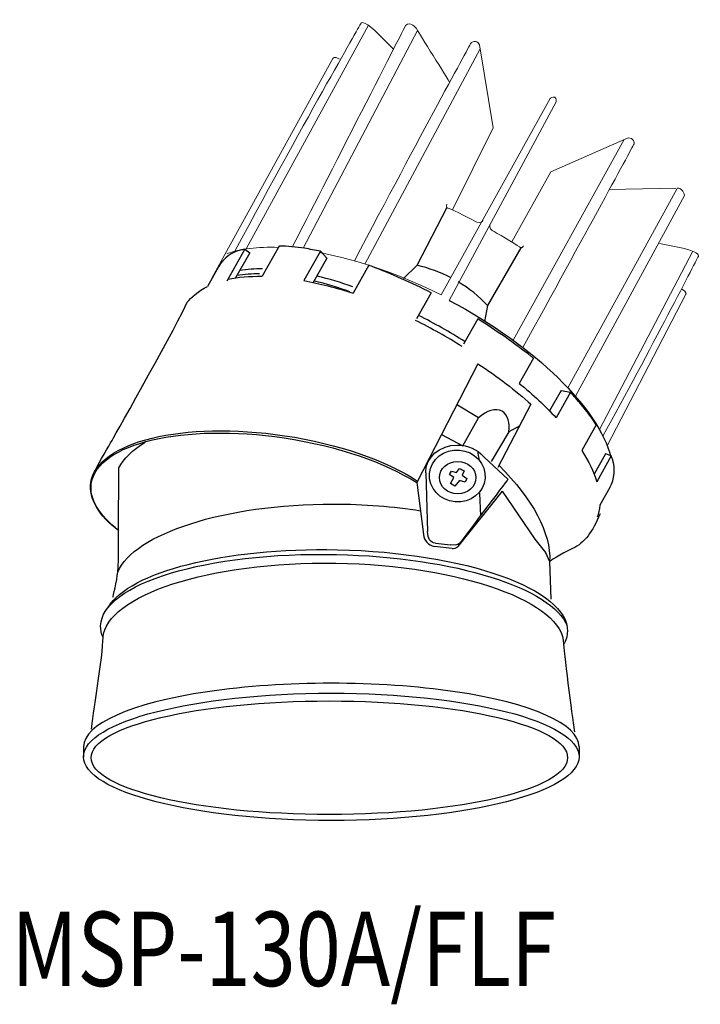
# Model space of a CAD drawing. Extents: x -974 to 4260, y -15746 to -2072.
import ezdxf

# ---------------------------------------------------------------- set-up
doc = ezdxf.new("R2010")
doc.units = 0
doc.header["$LTSCALE"] = 5
doc.header["$MEASUREMENT"] = 0
doc.layers.add('バッフル', color=8, linetype='CONTINUOUS', lineweight=9)
doc.layers.add('姿図', color=8, linetype='CONTINUOUS')
doc.layers.add('文字', color=7, linetype='CONTINUOUS')
doc.styles.get("Standard").update_dxf_attribs({"font": 'MONOTXT', "bigfont": 'BIGFONT'})

msp = doc.modelspace()

# ---------------------------------------------------------------- linework, layer by layer
at = {"layer": 'バッフル'}
for start_param, end_param in [(5.533128, 5.930004), (4.658355, 5.289366)]:
    msp.add_ellipse((4223.24, -15668.81), major_axis=(-23.33, 10.91), ratio=0.386807, start_param=start_param, end_param=end_param, dxfattribs=at)
at = {"layer": '姿図'}
for p, q in [((4205, -15654.89), (4202.82, -15658.74)), ((4205, -15654.89), (4205.58, -15655.33)), ((4209.14, -15654.51), (4207.08, -15658.16)), ((4214.14, -15655.14), (4212.14, -15658.69)), ((4214.9, -15655.99), (4214.14, -15655.14)), ((4205.58, -15655.33), (4203.87, -15658.35)), ((4214.9, -15655.99), (4213.25, -15658.91)), ((4201.82, -15657.01), (4200.48, -15659.38)), ((4219.97, -15656.83), (4218.07, -15660.21)), ((4225.8, -15656.84), (4224.17, -15658.44)), ((4227.52, -15660.15), (4225.75, -15663.3)), ((4234.34, -15661.69), (4233.95, -15663.64)), ((4233.14, -15663.32), (4231.42, -15666.37)), ((4239.88, -15668.07), (4238.16, -15671.11)), ((4233.17, -15668.74), (4225.77, -15683.12)), ((4243.22, -15671.98), (4241.83, -15674.44)), ((4244.34, -15672.19), (4242.61, -15675.26)), ((4243.22, -15671.98), (4244.34, -15672.19)), ((4233.24, -15675.29), (4230.68, -15673.75)), ((4239.58, -15673.64), (4235.58, -15681.29)), ((4231.33, -15678.65), (4233.24, -15675.29)), ((4238.22, -15676.24), (4236.89, -15676.97)), ((4247.46, -15676.14), (4245.72, -15679.23)), ((4228.76, -15677.29), (4231.33, -15678.65)), ((4236.89, -15676.97), (4234.77, -15680.56)), ((4233.96, -15680.09), (4233.79, -15679.93)), ((4236.79, -15682.71), (4233.96, -15680.09)), ((4248.6, -15679.62), (4247.21, -15682.09)), ((4249.28, -15679.89), (4247.53, -15683)), ((4249.28, -15679.89), (4248.6, -15679.62)), ((4189.73, -15689.1), (4189.76, -15681.34)), ((4226.85, -15681.95), (4227.09, -15689.04)), ((4225.78, -15683.08), (4226.57, -15689.39)), ((4249.11, -15683.71), (4247.89, -15685.86)), ((4236.09, -15684.13), (4230.73, -15690.85)), ((4233.37, -15684.38), (4233.47, -15687.13)), ((4236.09, -15684.13), (4240.04, -15689.94)), ((4230.04, -15691.08), (4227.91, -15690.83)), ((4228.04, -15690.43), (4229.87, -15690.65)), ((4240.04, -15689.94), (4241.32, -15691.58)), ((4241.32, -15691.58), (4241.84, -15692.65)), ((4185.5, -15715.07), (4185.5, -15716.32)), ((4245.39, -15715.07), (4245.39, -15716.27))]:
    msp.add_line(p, q, dxfattribs=at)
at = {"layer": '姿図', "lineweight": 0}
for points in [[(4219.92, -15627.8), (4205.15, -15654.85)], [(4212.03, -15654.75), (4225.85, -15628.42)], [(4219.51, -15656.69), (4233.44, -15630.66)], [(4237.43, -15665.9), (4250.84, -15641.64)], [(4244.04, -15671.67), (4257.26, -15647.53)], [(4259.14, -15655.13), (4247.85, -15676.71)]]:
    msp.add_lwpolyline(points, dxfattribs=at)
at = {"layer": '姿図'}
for points in [[(4229.39, -15649.83), (4225.8, -15656.84)], [(4238.37, -15654.72), (4234.34, -15661.69)]]:
    msp.add_lwpolyline(points, dxfattribs=at)
for points in [[(4205, -15654.89, 0.00502), (4204.59, -15654.97, 0.214508), (4201.82, -15657.01, 0.214508)], [(4214.14, -15655.14, 0.011795), (4212.21, -15654.78, 0.037542), (4209.14, -15654.51, 0.214508)], [(4207.12, -15657.25, 0.033699), (4204.37, -15657.47, 0.214508)], [(4227.52, -15660.15, 0.026838), (4220.29, -15656.95, 0.002027), (4219.97, -15656.83, 0.093643)], [(4206.78, -15657.85, 0.033699), (4204.03, -15658.07, 0.214508)], [(4217.69, -15660.03, 0.027213), (4213.35, -15658.73, 0.093643)], [(4218.03, -15659.43, 0.027213), (4213.69, -15658.13, 0.093643)], [(4231.25, -15666.66, 0.010925), (4228.48, -15665.01, 0.010925), (4225.64, -15663.49, 0.031756)], [(4231.59, -15666.06, 0.010925), (4228.82, -15664.41, 0.010925), (4225.98, -15662.89, 0.031756)], [(4239.88, -15668.07, 0.002027), (4239.62, -15667.86, 0.026838), (4233.14, -15663.32, 0.037774)], [(4247.46, -15676.14, 0.037542), (4245.65, -15673.66, 0.011795), (4244.34, -15672.19, 0.026838)], [(4249.11, -15683.71, 0.214508), (4249.42, -15680.28, 0.00502), (4249.28, -15679.89, 0.011795)]]:
    msp.add_lwpolyline(points, format="xyb", dxfattribs=at)
for centre, radius, start, end in [((4222.01, -15673.46), 17.05, 62.3102, 77.1563), ((4222.01, -15673.46), 17.05, 43.6671, 59.0617), ((4228.21, -15689.22), 1.64, 185.9746, 259.5262), ((4230.19, -15690.41), 0.689, 257.4599, 320.7116)]:
    msp.add_arc(centre, radius, start, end, dxfattribs=at)
at = {"layer": '姿図', "lineweight": 0}
msp.add_ellipse((4257.32, -15648.68), major_axis=(0.04, 1.16), ratio=0.713482, start_param=-1.310332, end_param=0.119931, dxfattribs=at)
at = {"layer": '姿図'}
for centre, major_axis, ratio in [((4230.67, -15682.31), (3.36, -0.28), 0.933283), ((4230.72, -15682.51), (2.21, 0), 0.886676), ((4215.44, -15716.27), (29.95, 0), 0.256997), ((4215.21, -15716.38), (28.8, 0), 0.238344)]:
    msp.add_ellipse(centre, major_axis=major_axis, ratio=ratio, dxfattribs=at)
msp.add_ellipse((4215.44, -15715.07), major_axis=(29.95, 0), ratio=0.256997, start_param=6.283185, end_param=9.424778, dxfattribs=at)
at = {"layer": '姿図', "lineweight": 0}
for points, knots in [([(4203.76, -15655.14), (4213.03, -15637.98), (4219.05, -15627.54), (4219.05, -15627.54), (4219.05, -15627.54), (4219.27, -15627.13), (4220.71, -15628.45), (4220.71, -15628.45), (4222.91, -15630.67), (4222.91, -15630.67)], [0.083583, 0.083583, 0.083583, 0.083583, 1, 1, 1, 2, 2, 2, 3, 3, 3, 3]), ([(4218.24, -15656.31), (4226.18, -15641.16), (4232.36, -15629.91), (4232.36, -15629.91), (4232.36, -15629.91), (4233, -15629.47), (4233.36, -15630.16), (4233.36, -15630.16), (4234.99, -15640.21), (4234.99, -15640.21), (4234.99, -15640.21), (4230.09, -15650.14), (4230.09, -15650.14)], [0.076583, 0.076583, 0.076583, 0.076583, 1, 1, 1, 2, 2, 2, 3, 3, 3, 4, 4, 4, 4]), ([(4201.04, -15658.29), (4201.04, -15658.29), (4215.63, -15631.81), (4215.63, -15631.81), (4215.63, -15631.81), (4215.77, -15631.5), (4216.45, -15631.91)], [0, 0, 0, 0, 1, 1, 1, 1.954559, 1.954559, 1.954559, 1.954559]), ([(4228.72, -15660.39), (4228.72, -15660.39), (4241.9, -15636.66), (4241.9, -15636.66), (4241.9, -15636.66), (4242.22, -15636.39), (4242.45, -15636.51)], [0, 0, 0, 0, 1, 1, 1, 2, 2, 2, 2]), ([(4229.71, -15661.08), (4229.71, -15661.08), (4242.62, -15637.05), (4242.62, -15637.05), (4242.62, -15637.05), (4242.67, -15636.63), (4242.45, -15636.51)], [0, 0, 0, 0, 1, 1, 1, 2, 2, 2, 2]), ([(4238.6, -15666.77), (4245.96, -15653.43), (4252.06, -15642.13), (4252.06, -15642.13), (4252.06, -15642.13), (4252.08, -15641.36), (4251.31, -15641.43), (4251.31, -15641.43), (4241.98, -15645.52), (4241.98, -15645.52), (4241.98, -15645.52), (4237.26, -15654.01), (4237.26, -15654.01)], [0.076583, 0.076583, 0.076583, 0.076583, 1, 1, 1, 2, 2, 2, 3, 3, 3, 4, 4, 4, 4]), ([(4233.79, -15651.45), (4233.79, -15651.45), (4233.42, -15651.82), (4233.03, -15651.61), (4232.65, -15651.4), (4230.19, -15650.14), (4229.58, -15649.93), (4229.58, -15649.93), (4229.22, -15649.81), (4229.4, -15649.45)], [0, 0, 0, 0, 1, 1, 1, 2, 2, 2, 3, 3, 3, 3]), ([(4234.62, -15651.9), (4234.62, -15651.9), (4234.51, -15652.42), (4234.9, -15652.63), (4235.28, -15652.83), (4237.68, -15654.22), (4238.18, -15654.61), (4238.18, -15654.61), (4238.48, -15654.85), (4238.69, -15654.5)], [0, 0, 0, 0, 1, 1, 1, 2, 2, 2, 3, 3, 3, 3]), ([(4248.27, -15677.5), (4253.83, -15667.4), (4259.83, -15655.72), (4259.83, -15655.72), (4259.83, -15655.72), (4260.05, -15655.31), (4258.16, -15654.81), (4258.16, -15654.81), (4255.11, -15654.18), (4255.11, -15654.18)], [0.04326, 0.04326, 0.04326, 0.04326, 1, 1, 1, 2, 2, 2, 3, 3, 3, 3]), ([(4248.8, -15678.68), (4248.8, -15678.68), (4258.31, -15660.33), (4258.31, -15660.33), (4258.31, -15660.33), (4258.5, -15660.05), (4257.79, -15659.7)], [0, 0, 0, 0, 1, 1, 1, 1.954559, 1.954559, 1.954559, 1.954559])]:
    msp.add_open_spline(points, degree=3, knots=knots, dxfattribs=at)
for points in [[(4224.42, -15627.85), (4224.42, -15627.85), (4213.21, -15649.79), (4210.75, -15654.59)], [(4225.73, -15628.21), (4225.73, -15628.21), (4224.97, -15627.2), (4224.42, -15627.85)], [(4229.75, -15634.7), (4228.86, -15633.27), (4225.73, -15628.21), (4225.73, -15628.21)], [(4249.04, -15647.66), (4249.04, -15647.66), (4257.11, -15647.51), (4257.11, -15647.51)], [(4258.13, -15648.41), (4258.13, -15648.41), (4244.95, -15672.67), (4244.95, -15672.67)]]:
    msp.add_open_spline(points, degree=3, dxfattribs=at)
at = {"layer": '姿図'}
for points in [[(4202.94, -15658.52), (4204.17, -15658.25), (4205.56, -15658.14), (4207.08, -15658.16)], [(4212.14, -15658.69), (4214.02, -15659.04), (4216.01, -15659.54), (4218.07, -15660.21)], [(4198, -15661.31), (4198.49, -15660.76), (4199.35, -15659.96), (4200.48, -15659.38)], [(4229.71, -15661.08), (4240.23, -15666.67), (4247.74, -15674.2), (4249.23, -15679.99)], [(4188.94, -15678.01), (4189.46, -15677.08), (4197.18, -15663.4), (4198, -15661.31)], [(4233.17, -15668.74), (4235.55, -15670.31), (4237.71, -15671.96), (4239.58, -15673.64)], [(4238.16, -15671.11), (4239.84, -15672.48), (4241.33, -15673.87), (4242.61, -15675.26)], [(4236.08, -15674.49), (4235.31, -15674.03), (4234.21, -15674.39), (4233.24, -15675.29)], [(4236.89, -15676.97), (4237.04, -15675.95), (4236.81, -15674.92), (4236.08, -15674.49)], [(4186.37, -15683.1), (4187.11, -15678.15), (4197.6, -15675.61), (4209.79, -15677.44)], [(4186.43, -15683.2), (4187.16, -15678.35), (4197.6, -15675.9), (4209.75, -15677.71)], [(4209.75, -15677.71), (4216.3, -15678.69), (4222, -15680.71), (4225.77, -15683.12)], [(4209.79, -15677.44), (4216.37, -15678.42), (4222.1, -15680.47), (4225.87, -15682.92)], [(4186.85, -15681.74), (4187.45, -15680.5), (4188.56, -15678.68), (4188.94, -15678.01)], [(4189.76, -15681.34), (4190.34, -15680.21), (4191.43, -15679.16), (4192.94, -15678.21)], [(4233.14, -15679.34), (4233.14, -15679.4), (4233.28, -15680.28), (4233.28, -15680.28)], [(4245.72, -15679.23), (4246.55, -15680.53), (4247.16, -15681.8), (4247.53, -15683)], [(4230.56, -15681.89), (4230.56, -15681.89), (4230.95, -15681.42), (4230.95, -15681.42)], [(4230.95, -15681.42), (4231.01, -15681.42), (4231.49, -15681.68), (4231.49, -15681.68)], [(4235.74, -15681.03), (4239.76, -15685.12), (4242.02, -15689.2), (4241.84, -15692.65)], [(4229.75, -15682.15), (4229.75, -15682.15), (4229.98, -15681.74), (4229.98, -15681.74)], [(4230.25, -15682.51), (4230.25, -15682.51), (4229.75, -15682.15), (4229.75, -15682.15)], [(4229.87, -15683.21), (4229.87, -15683.21), (4230.25, -15682.51), (4230.25, -15682.51)], [(4229.98, -15681.74), (4229.98, -15681.74), (4230.56, -15681.89), (4230.56, -15681.89)], [(4231.49, -15681.68), (4231.49, -15681.68), (4231.26, -15682.2), (4231.26, -15682.2)], [(4231.26, -15682.2), (4231.26, -15682.2), (4231.81, -15682.62), (4231.81, -15682.62)], [(4231.81, -15682.62), (4231.81, -15682.62), (4231.63, -15683.04), (4231.63, -15683.04)], [(4189.74, -15688.95), (4187.35, -15687.09), (4186.08, -15685.05), (4186.37, -15683.1)], [(4189.73, -15688.89), (4187.39, -15687.07), (4186.15, -15685.09), (4186.43, -15683.2)], [(4230.39, -15683.54), (4230.39, -15683.54), (4229.87, -15683.21), (4229.87, -15683.21)], [(4236.79, -15682.71), (4236.53, -15683.04), (4231.11, -15690.28), (4231.11, -15690.28)], [(4247.89, -15685.86), (4247.86, -15686.37), (4247.76, -15686.85), (4247.6, -15687.31)], [(4247.93, -15686.88), (4246.99, -15689.07), (4246.11, -15690.39), (4244.6, -15691.08)], [(4189.62, -15693.95), (4189.76, -15692.2), (4189.73, -15689.1), (4189.73, -15689.1)], [(4228.04, -15690.43), (4227.39, -15690.33), (4227.12, -15689.94), (4227.09, -15689.04)], [(4188.49, -15698.16), (4191.01, -15693.93), (4202.49, -15690.93), (4216.19, -15691.23)], [(4231.11, -15690.28), (4230.88, -15690.54), (4230.76, -15690.73), (4229.87, -15690.65)], [(4187.56, -15700.44), (4187.68, -15695.33), (4200.44, -15691.47), (4216.07, -15691.81)], [(4216.07, -15691.81), (4230.41, -15692.13), (4242.19, -15695.88), (4243.94, -15700.45)], [(4216.19, -15691.23), (4231.66, -15691.57), (4244.1, -15695.99), (4243.99, -15701.1)], [(4244.6, -15691.08), (4243.1, -15691.77), (4241.84, -15692.65), (4241.84, -15692.65)], [(4187.85, -15701.85), (4188.2, -15696.8), (4200.67, -15692.62), (4215.97, -15692.85)], [(4215.97, -15692.85), (4231.27, -15693.09), (4243.6, -15697.64), (4243.51, -15702.65)], [(4241.84, -15692.65), (4241.84, -15692.65), (4241.97, -15697.22), (4241.97, -15697.22)], [(4189.05, -15696.96), (4189.05, -15696.96), (4189.54, -15694.94), (4189.62, -15693.95)], [(4187.85, -15701.85), (4187.65, -15701.39), (4187.55, -15700.92), (4187.56, -15700.44)], [(4243.99, -15701.1), (4243.96, -15701.59), (4243.83, -15702.28), (4243.51, -15702.65)], [(4186.47, -15712.93), (4186.51, -15711.71), (4187.88, -15703.92), (4187.85, -15701.85)], [(4243.51, -15702.65), (4243.61, -15704.14), (4244.71, -15712.62), (4244.83, -15713.25)]]:
    msp.add_open_spline(points, degree=3, dxfattribs=at)
for points, knots in [([(4226.85, -15681.95), (4226.85, -15681.92), (4226.85, -15681.89), (4226.85, -15681.86), (4226.85, -15680.04), (4228.56, -15678.57), (4230.68, -15678.57), (4231.96, -15678.57), (4233.09, -15679.1), (4233.79, -15679.93)], [0, 0, 0, 0, 1, 1, 1, 2, 2, 2, 2.859068, 2.859068, 2.859068, 2.859068]), ([(4231.63, -15683.04), (4231.63, -15683.04), (4230.94, -15682.85), (4230.94, -15682.85), (4230.94, -15682.85), (4230.39, -15683.54), (4230.39, -15683.54)], [4, 4, 4, 4, 5, 5, 5, 6, 6, 6, 6]), ([(4189.62, -15693.95), (4191.59, -15689.28), (4202.51, -15685.71), (4215.67, -15685.71), (4219.42, -15685.71), (4222.99, -15686), (4226.21, -15686.52)], [0, 0, 0, 0, 1, 1, 1, 1.9857, 1.9857, 1.9857, 1.9857])]:
    msp.add_open_spline(points, degree=3, knots=knots, dxfattribs=at)

# ---------------------------------------------------------------- texts
at = {"layer": '文字', "width": 0.8}
msp.add_text('MSP-130A/FLF', height=9, dxfattribs=at).set_placement((4176.78, -15744))

doc.saveas('drawing.dxf')
